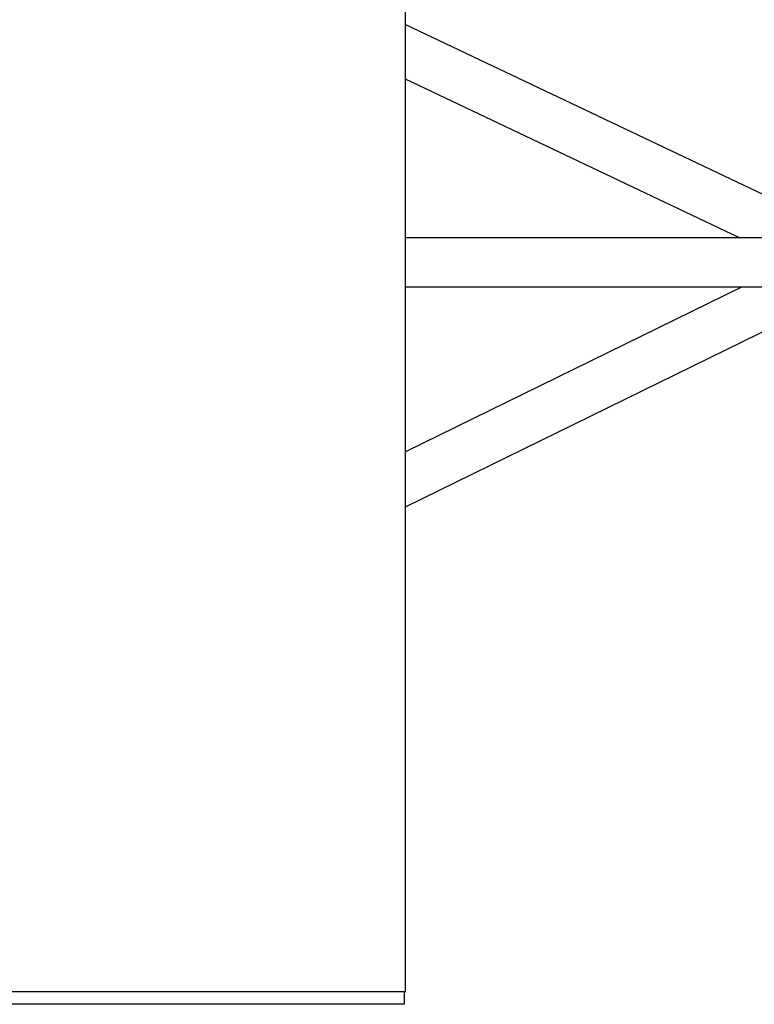
# Model space of a CAD drawing. Units: inches. Extents: x 61 to 478, y -85 to 120.
# Drawn here: x 185 to 215, y 47 to 87 of the extents above; entities that cross this region are included whole.
import ezdxf

# ---------------------------------------------------------------- set-up
doc = ezdxf.new("R2010")
doc.units = ezdxf.units.IN
doc.header["$MEASUREMENT"] = 0
doc.layers.add('Edges', color=7, linetype='Continuous')

# ---------------------------------------------------------------- blocks, each defined once
blk = doc.blocks.new('teardrop trailer pl')
at = {"layer": 'Edges'}
for p, q in [((174.554, 70.974), (174.554, 90.794)), ((174.554, 70.974), (192.722, 62.353)), ((174.554, 68.761), (174.554, 70.974)), ((188.057, 62.353), (174.554, 68.761)), ((174.554, 62.353), (174.554, 68.761)), ((174.554, 62.353), (188.057, 62.353)), ((174.554, 60.353), (174.554, 62.353)), ((188.057, 62.353), (192.722, 62.353)), ((174.554, 60.353), (188.181, 60.353)), ((174.554, 51.44), (192.722, 60.353)), ((188.181, 60.353), (174.554, 53.668)), ((174.554, 53.668), (174.554, 60.353)), ((188.181, 60.353), (192.722, 60.353)), ((174.554, 51.44), (174.554, 53.668)), ((174.554, 31.794), (174.554, 51.44)), ((174.494, 31.794), (71.305, 31.794)), ((174.494, 31.794), (174.494, 31.294)), ((174.494, 31.794), (174.554, 31.794)), ((174.494, 31.294), (147.067, 31.294))]:
    blk.add_line(p, q, dxfattribs=at)

msp = doc.modelspace()

# ---------------------------------------------------------------- block references
msp.add_blockref('teardrop trailer pl', (25.966, 15.569))

doc.saveas('drawing.dxf')
